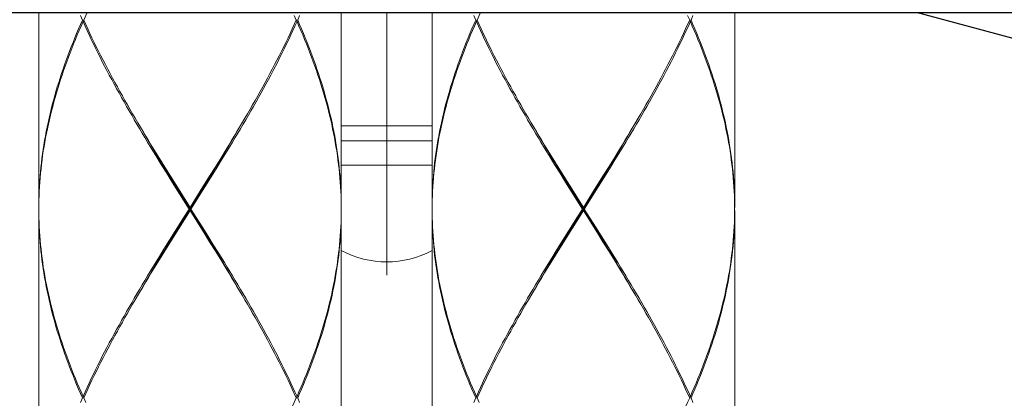
# Model space of a CAD drawing. Units: millimetres. Extents: x -1136 to -86, y -71 to 1414.
# Drawn here: x -1005 to -972, y 488 to 501 of the extents above; entities that cross this region are included whole.
import ezdxf

# ---------------------------------------------------------------- set-up
doc = ezdxf.new("R2010")
doc.units = ezdxf.units.MM
doc.header["$LTSCALE"] = 77.505185
doc.header["$PDMODE"] = 3
doc.header["$PDSIZE"] = 0.3125
doc.linetypes.add('CENTER1', pattern=[10, 6.25, -1.25, 1.25, -1.25])
doc.layers.get('0').update_dxf_attribs({"linetype": 'CONTINUOUS'})
doc.layers.get('Defpoints').update_dxf_attribs({"linetype": 'CONTINUOUS'})
for name, color, linetype, lineweight in [('中心線', 1, 'CONTINUOUS', 0), ('寸法', 3, 'CONTINUOUS', 20), ('細線', 7, 'CONTINUOUS', 9)]:
    doc.layers.add(name, color=color, linetype=linetype, lineweight=lineweight)
doc.styles.add('japanese', font='romans.shx', dxfattribs={"bigfont": 'bigfont.shx'})
doc.dimstyles.new('KIHON1対4', dxfattribs={"dimscale": 10, "dimtxt": 1, "dimasz": 1, "dimexe": 0, "dimexo": 0.8, "dimgap": 0.4, "dimtad": 1, "dimdec": 0, "dimdsep": 46, "dimtxsty": 'japanese', "dimblk": 'OPEN30', "dimcen": 2.5, "dimadec": 0, "dimazin": 0, "dimtfac": 1, "dimtdec": 0, "dimtmove": 0, "dimatfit": 0, "dimfxl": 1, "dimarcsym": 0})

# ---------------------------------------------------------------- blocks, each defined once
blk = doc.blocks.new('_Open30')
at = {"color": 0, "linetype": 'ByBlock', "lineweight": -2}
for p, q in [((-1, 0.2679), (0, 0)), ((0, 0), (-1, -0.2679)), ((0, 0), (-1, 0))]:
    blk.add_line(p, q, dxfattribs=at)
blk = doc.blocks.new('*D40')
at = {"layer": 'Defpoints', "color": 0, "linetype": 'Continuous'}
for p in [(-1010.05, 571.657), (-975.05, 571.657), (-975.05, 500.955)]:
    blk.add_point(p, dxfattribs=at)
at = {"layer": '寸法', "color": 0, "linetype": 'Continuous', "lineweight": -2}
for p, q in [((-1010.05, 551.657), (-1010.05, 500.955)), ((-975.05, 551.657), (-975.05, 500.955)), ((-1022.55, 500.955), (-1035.05, 500.955)), ((-1010.05, 500.955), (-975.05, 500.955)), ((-962.55, 500.955), (-842.05, 500.955))]:
    blk.add_line(p, q, dxfattribs=at)
at = {"layer": '寸法', "color": 0, "linetype": 'Continuous', "lineweight": -2, "xscale": 12.5, "yscale": 12.5, "zscale": 12.5}
blk.add_blockref('_Open30', (-1010.05, 500.955), dxfattribs=at)
at = {"layer": '寸法', "color": 0, "linetype": 'Continuous', "lineweight": -2, "xscale": 12.5, "yscale": 12.5, "zscale": 12.5, "rotation": 180}
blk.add_blockref('_Open30', (-975.05, 500.955), dxfattribs=at)
at = {"layer": '寸法', "color": 0, "linetype": 'Continuous', "lineweight": 5, "insert": (-896.05, 521.622), "char_height": 12.5, "attachment_point": 5, "style": 'japanese'}
blk.add_mtext('カウンター開口\\P%%C35', dxfattribs=at)

msp = doc.modelspace()

# ---------------------------------------------------------------- linework, layer by layer
at = {"layer": '中心線', "color": 1, "linetype": 'CENTER1', "lineweight": 0, "ltscale": 0.05}
msp.add_line((-992.55, 414.771), (-992.55, 1324.181), dxfattribs=at)
at = {"layer": '細線', "linetype": 'Continuous'}
for points in [[(-1004.042, 506.904), (-1004.042, 494.513)], [(-994.049, 506.904), (-994.049, 494.513)], [(-991.051, 506.904), (-991.051, 494.513)], [(-981.058, 506.904), (-981.058, 494.513)], [(-1002.556, 500.709), (-1002.49, 500.856), (-1002.422, 501.004), (-1002.353, 501.151), (-1002.283, 501.299), (-1002.212, 501.446), (-1002.139, 501.594), (-1002.066, 501.741), (-1001.992, 501.889), (-1001.917, 502.036), (-1001.84, 502.184), (-1001.763, 502.331), (-1001.685, 502.479), (-1001.605, 502.626), (-1001.525, 502.774), (-1001.445, 502.921), (-1001.363, 503.069), (-1001.28, 503.216), (-1001.197, 503.364), (-1001.113, 503.511), (-1001.028, 503.659), (-1000.943, 503.806), (-1000.857, 503.954)], [(-989.566, 500.709), (-989.499, 500.856), (-989.431, 501.004), (-989.362, 501.151), (-989.292, 501.299), (-989.221, 501.446), (-989.149, 501.594), (-989.076, 501.741), (-989.001, 501.889), (-988.926, 502.036), (-988.85, 502.184), (-988.772, 502.331), (-988.694, 502.479), (-988.615, 502.626), (-988.535, 502.774), (-988.454, 502.921), (-988.372, 503.069), (-988.29, 503.216), (-988.207, 503.364), (-988.123, 503.511), (-988.038, 503.659), (-987.952, 503.806), (-987.866, 503.954)], [(-1002.6, 500.709), (-1002.665, 500.856)], [(-995.535, 500.709), (-995.601, 500.856)], [(-995.426, 500.856), (-995.49, 500.709)], [(-989.61, 500.709), (-989.674, 500.856)], [(-982.544, 500.709), (-982.611, 500.856)], [(-982.435, 500.856), (-982.5, 500.709)], [(-1004.042, 494.513), (-1004.041, 494.661), (-1004.038, 494.808), (-1004.034, 494.956), (-1004.028, 495.103), (-1004.02, 495.25), (-1004.011, 495.398), (-1004, 495.545), (-1003.987, 495.693), (-1003.972, 495.84), (-1003.956, 495.988), (-1003.938, 496.135), (-1003.919, 496.283), (-1003.897, 496.43), (-1003.874, 496.578), (-1003.85, 496.725), (-1003.823, 496.873), (-1003.795, 497.021), (-1003.766, 497.168), (-1003.735, 497.316), (-1003.702, 497.463), (-1003.667, 497.611), (-1003.631, 497.758), (-1003.594, 497.906), (-1003.555, 498.053), (-1003.514, 498.201), (-1003.472, 498.348), (-1003.428, 498.496), (-1003.383, 498.643), (-1003.336, 498.791), (-1003.288, 498.938), (-1003.238, 499.086), (-1003.187, 499.233), (-1003.134, 499.381), (-1003.08, 499.528), (-1003.025, 499.676), (-1002.968, 499.823), (-1002.91, 499.971), (-1002.851, 500.118), (-1002.79, 500.266), (-1002.728, 500.413), (-1002.665, 500.561), (-1002.6, 500.709)], [(-1002.578, 500.659), (-1002.643, 500.511), (-1002.707, 500.363), (-1002.769, 500.216), (-1002.831, 500.068), (-1002.89, 499.921), (-1002.949, 499.773), (-1003.006, 499.626), (-1003.062, 499.478), (-1003.116, 499.331), (-1003.169, 499.183), (-1003.221, 499.036), (-1003.271, 498.888), (-1003.32, 498.741), (-1003.367, 498.593), (-1003.413, 498.446), (-1003.457, 498.298), (-1003.5, 498.151), (-1003.541, 498.003), (-1003.581, 497.856), (-1003.619, 497.708), (-1003.655, 497.561), (-1003.69, 497.413), (-1003.724, 497.266), (-1003.755, 497.118), (-1003.786, 496.971), (-1003.814, 496.823), (-1003.841, 496.675), (-1003.866, 496.528), (-1003.89, 496.38), (-1003.912, 496.233), (-1003.932, 496.085), (-1003.95, 495.938), (-1003.967, 495.79), (-1003.982, 495.643), (-1003.996, 495.495), (-1004.007, 495.348), (-1004.017, 495.2), (-1004.026, 495.053), (-1004.032, 494.906), (-1004.037, 494.758), (-1004.04, 494.611)], [(-1002.556, 500.709), (-1002.6, 500.709)], [(-1002.578, 500.659), (-1002.546, 500.685)], [(-999.998, 495.938), (-1000.179, 496.233), (-1000.269, 496.381), (-1000.359, 496.528), (-1000.448, 496.676), (-1000.537, 496.824), (-1000.625, 496.971), (-1000.713, 497.119), (-1000.8, 497.266), (-1000.886, 497.414), (-1000.972, 497.561), (-1001.057, 497.709), (-1001.142, 497.856), (-1001.225, 498.004), (-1001.308, 498.151), (-1001.391, 498.299), (-1001.472, 498.446), (-1001.553, 498.594), (-1001.632, 498.741), (-1001.711, 498.889), (-1001.789, 499.036), (-1001.866, 499.184), (-1001.942, 499.331), (-1002.017, 499.479), (-1002.091, 499.626), (-1002.164, 499.774), (-1002.236, 499.921), (-1002.307, 500.069), (-1002.376, 500.216), (-1002.445, 500.364), (-1002.512, 500.511), (-1002.578, 500.659)], [(-1002.556, 500.709), (-1002.49, 500.561), (-1002.422, 500.413), (-1002.353, 500.266), (-1002.283, 500.119), (-1002.212, 499.971), (-1002.14, 499.824), (-1002.066, 499.676), (-1001.992, 499.529), (-1001.917, 499.381), (-1001.84, 499.234), (-1001.763, 499.086), (-1001.685, 498.939), (-1001.606, 498.791), (-1001.526, 498.644), (-1001.445, 498.496), (-1001.363, 498.349), (-1001.28, 498.201), (-1001.197, 498.053), (-1001.113, 497.906), (-1001.028, 497.758), (-1000.943, 497.611), (-1000.857, 497.463), (-1000.77, 497.316), (-1000.595, 497.021)], [(-995.512, 500.659), (-995.579, 500.511), (-995.646, 500.364), (-995.714, 500.216), (-995.784, 500.069), (-995.855, 499.921), (-995.927, 499.774), (-996, 499.626), (-996.074, 499.479), (-996.149, 499.331), (-996.225, 499.184), (-996.302, 499.036), (-996.379, 498.889), (-996.458, 498.741), (-996.538, 498.594), (-996.619, 498.446), (-996.7, 498.298), (-996.782, 498.151), (-996.865, 498.003), (-996.949, 497.856), (-997.034, 497.708), (-997.119, 497.561), (-997.205, 497.413), (-997.291, 497.266), (-997.378, 497.118), (-997.466, 496.971), (-997.554, 496.823), (-997.643, 496.676), (-997.732, 496.528), (-997.822, 496.38)], [(-997.234, 497.463), (-997.148, 497.611), (-997.062, 497.758), (-996.978, 497.906), (-996.894, 498.053), (-996.81, 498.201), (-996.728, 498.348), (-996.646, 498.496), (-996.565, 498.644), (-996.485, 498.791), (-996.406, 498.939), (-996.328, 499.086), (-996.251, 499.234), (-996.174, 499.381), (-996.099, 499.529), (-996.025, 499.676), (-995.951, 499.824), (-995.879, 499.971), (-995.808, 500.119), (-995.738, 500.266), (-995.669, 500.414), (-995.601, 500.561)], [(-995.601, 500.561), (-995.535, 500.709)], [(-995.512, 500.659), (-995.545, 500.685)], [(-995.535, 500.709), (-995.49, 500.709)], [(-994.049, 494.463), (-994.051, 494.611), (-994.054, 494.758), (-994.059, 494.906), (-994.065, 495.053), (-994.074, 495.2), (-994.084, 495.348), (-994.095, 495.495), (-994.109, 495.643), (-994.124, 495.79), (-994.141, 495.938), (-994.159, 496.085), (-994.179, 496.233), (-994.201, 496.38), (-994.225, 496.528), (-994.25, 496.676), (-994.277, 496.823), (-994.305, 496.971), (-994.335, 497.118), (-994.367, 497.266), (-994.4, 497.413), (-994.435, 497.561), (-994.472, 497.708), (-994.51, 497.856), (-994.55, 498.003), (-994.591, 498.151), (-994.634, 498.298), (-994.678, 498.446), (-994.724, 498.594), (-994.771, 498.741), (-994.82, 498.889), (-994.87, 499.036), (-994.922, 499.184), (-994.975, 499.331), (-995.029, 499.479), (-995.085, 499.626), (-995.142, 499.774), (-995.2, 499.921), (-995.26, 500.069), (-995.321, 500.216), (-995.384, 500.364), (-995.448, 500.511), (-995.512, 500.659)], [(-995.49, 500.709), (-995.426, 500.561), (-995.363, 500.414), (-995.301, 500.266), (-995.24, 500.119), (-995.18, 499.971), (-995.122, 499.824), (-995.066, 499.676), (-995.01, 499.529), (-994.956, 499.381), (-994.904, 499.234), (-994.853, 499.086), (-994.803, 498.939), (-994.755, 498.791), (-994.708, 498.644), (-994.663, 498.496), (-994.619, 498.348), (-994.577, 498.201), (-994.536, 498.053), (-994.497, 497.906), (-994.459, 497.758), (-994.423, 497.611), (-994.389, 497.463), (-994.356, 497.316), (-994.325, 497.168), (-994.295, 497.021), (-994.267, 496.873), (-994.241, 496.726), (-994.217, 496.578), (-994.194, 496.43), (-994.172, 496.283), (-994.153, 496.135), (-994.135, 495.988), (-994.119, 495.84), (-994.104, 495.693), (-994.091, 495.545), (-994.08, 495.398), (-994.071, 495.25), (-994.063, 495.103), (-994.057, 494.956), (-994.052, 494.808), (-994.05, 494.661), (-994.049, 494.513)], [(-991.051, 494.513), (-991.05, 494.661), (-991.048, 494.808), (-991.044, 494.956), (-991.037, 495.103), (-991.03, 495.25), (-991.02, 495.398), (-991.009, 495.545), (-990.996, 495.693), (-990.982, 495.84), (-990.966, 495.988), (-990.948, 496.135), (-990.928, 496.283), (-990.907, 496.43), (-990.884, 496.578), (-990.859, 496.725), (-990.833, 496.873), (-990.805, 497.021), (-990.775, 497.168), (-990.744, 497.316), (-990.711, 497.463), (-990.677, 497.611), (-990.641, 497.758), (-990.603, 497.906), (-990.564, 498.053), (-990.524, 498.201), (-990.481, 498.348), (-990.438, 498.496), (-990.392, 498.643), (-990.346, 498.791), (-990.297, 498.938), (-990.248, 499.086), (-990.196, 499.233), (-990.144, 499.381), (-990.09, 499.528), (-990.035, 499.676), (-989.978, 499.823), (-989.92, 499.971), (-989.86, 500.118), (-989.8, 500.266), (-989.738, 500.413), (-989.674, 500.561), (-989.61, 500.709)], [(-989.588, 500.659), (-989.653, 500.511), (-989.716, 500.363), (-989.779, 500.216), (-989.84, 500.068), (-989.9, 499.921), (-989.958, 499.773), (-990.016, 499.626), (-990.071, 499.478), (-990.126, 499.331), (-990.179, 499.183), (-990.23, 499.036), (-990.281, 498.888), (-990.329, 498.741), (-990.377, 498.593), (-990.422, 498.446), (-990.467, 498.298), (-990.509, 498.151), (-990.551, 498.003), (-990.59, 497.856), (-990.628, 497.708), (-990.665, 497.561), (-990.7, 497.413), (-990.733, 497.266), (-990.765, 497.118), (-990.795, 496.971), (-990.824, 496.823), (-990.85, 496.675), (-990.876, 496.528), (-990.899, 496.38), (-990.921, 496.233), (-990.941, 496.085), (-990.96, 495.938), (-990.976, 495.79), (-990.992, 495.643), (-991.005, 495.495), (-991.017, 495.348), (-991.027, 495.2), (-991.035, 495.053), (-991.042, 494.906), (-991.047, 494.758), (-991.05, 494.611)], [(-989.566, 500.709), (-989.61, 500.709)], [(-989.588, 500.659), (-989.555, 500.685)], [(-987.007, 495.938), (-987.189, 496.233), (-987.279, 496.381), (-987.368, 496.528), (-987.458, 496.676), (-987.546, 496.824), (-987.635, 496.971), (-987.722, 497.119), (-987.809, 497.266), (-987.896, 497.414), (-987.982, 497.561), (-988.067, 497.709), (-988.151, 497.856), (-988.235, 498.004), (-988.318, 498.151), (-988.4, 498.299), (-988.482, 498.446), (-988.562, 498.594), (-988.642, 498.741), (-988.721, 498.889), (-988.799, 499.036), (-988.876, 499.184), (-988.952, 499.331), (-989.027, 499.479), (-989.101, 499.626), (-989.174, 499.774), (-989.245, 499.921), (-989.316, 500.069), (-989.386, 500.216), (-989.454, 500.364), (-989.522, 500.511), (-989.588, 500.659)], [(-989.566, 500.709), (-989.499, 500.561), (-989.431, 500.413), (-989.362, 500.266), (-989.292, 500.119), (-989.221, 499.971), (-989.149, 499.824), (-989.076, 499.676), (-989.001, 499.529), (-988.926, 499.381), (-988.85, 499.234), (-988.772, 499.086), (-988.694, 498.939), (-988.615, 498.791), (-988.535, 498.644), (-988.454, 498.496), (-988.372, 498.349), (-988.29, 498.201), (-988.207, 498.053), (-988.123, 497.906), (-988.038, 497.758), (-987.953, 497.611), (-987.866, 497.463), (-987.78, 497.316), (-987.605, 497.021)], [(-982.522, 500.659), (-982.588, 500.511), (-982.655, 500.364), (-982.724, 500.216), (-982.794, 500.069), (-982.864, 499.921), (-982.936, 499.774), (-983.009, 499.626), (-983.083, 499.479), (-983.158, 499.331), (-983.234, 499.184), (-983.311, 499.036), (-983.389, 498.889), (-983.468, 498.741), (-983.548, 498.594), (-983.628, 498.446), (-983.71, 498.298), (-983.792, 498.151), (-983.875, 498.003), (-983.959, 497.856), (-984.043, 497.708), (-984.128, 497.561), (-984.214, 497.413), (-984.301, 497.266), (-984.388, 497.118), (-984.475, 496.971), (-984.564, 496.823), (-984.652, 496.676), (-984.742, 496.528), (-984.831, 496.38)], [(-984.243, 497.463), (-984.157, 497.611), (-984.072, 497.758), (-983.987, 497.906), (-983.903, 498.053), (-983.82, 498.201), (-983.737, 498.348), (-983.656, 498.496), (-983.575, 498.644), (-983.495, 498.791), (-983.416, 498.939), (-983.337, 499.086), (-983.26, 499.234), (-983.184, 499.381), (-983.108, 499.529), (-983.034, 499.676), (-982.961, 499.824), (-982.888, 499.971), (-982.817, 500.119), (-982.747, 500.266), (-982.678, 500.414), (-982.611, 500.561)], [(-982.611, 500.561), (-982.544, 500.709)], [(-982.522, 500.659), (-982.555, 500.685)], [(-982.544, 500.709), (-982.5, 500.709)], [(-981.059, 494.463), (-981.06, 494.611), (-981.063, 494.758), (-981.068, 494.906), (-981.075, 495.053), (-981.083, 495.2), (-981.093, 495.348), (-981.105, 495.495), (-981.118, 495.643), (-981.133, 495.79), (-981.15, 495.938), (-981.169, 496.085), (-981.189, 496.233), (-981.211, 496.38), (-981.234, 496.528), (-981.259, 496.676), (-981.286, 496.823), (-981.315, 496.971), (-981.345, 497.118), (-981.377, 497.266), (-981.41, 497.413), (-981.445, 497.561), (-981.481, 497.708), (-981.519, 497.856), (-981.559, 498.003), (-981.6, 498.151), (-981.643, 498.298), (-981.687, 498.446), (-981.733, 498.594), (-981.78, 498.741), (-981.829, 498.889), (-981.879, 499.036), (-981.931, 499.184), (-981.984, 499.331), (-982.038, 499.479), (-982.094, 499.626), (-982.151, 499.774), (-982.21, 499.921), (-982.27, 500.069), (-982.331, 500.216), (-982.393, 500.364), (-982.457, 500.511), (-982.522, 500.659)], [(-982.5, 500.709), (-982.435, 500.561), (-982.372, 500.414), (-982.31, 500.266), (-982.249, 500.119), (-982.19, 499.971), (-982.132, 499.824), (-982.075, 499.676), (-982.02, 499.529), (-981.966, 499.381), (-981.913, 499.234), (-981.862, 499.086), (-981.813, 498.939), (-981.764, 498.791), (-981.718, 498.644), (-981.672, 498.496), (-981.628, 498.348), (-981.586, 498.201), (-981.546, 498.053), (-981.506, 497.906), (-981.469, 497.758), (-981.433, 497.611), (-981.398, 497.463), (-981.366, 497.316), (-981.334, 497.168), (-981.305, 497.021), (-981.277, 496.873), (-981.251, 496.726), (-981.226, 496.578), (-981.203, 496.43), (-981.182, 496.283), (-981.162, 496.135), (-981.144, 495.988), (-981.128, 495.84), (-981.113, 495.693), (-981.101, 495.545), (-981.089, 495.398), (-981.08, 495.25), (-981.072, 495.103), (-981.066, 494.956), (-981.062, 494.808), (-981.059, 494.661), (-981.058, 494.513)], [(-997.852, 496.43), (-997.762, 496.578), (-997.673, 496.726), (-997.584, 496.873), (-997.496, 497.021), (-997.342, 497.28)], [(-997.342, 497.28), (-997.234, 497.463)], [(-991.051, 497.211), (-994.049, 497.211)], [(-984.862, 496.43), (-984.772, 496.578), (-984.683, 496.726), (-984.594, 496.873), (-984.505, 497.021), (-984.351, 497.28)], [(-984.351, 497.28), (-984.243, 497.463)], [(-1000.58, 496.991), (-1000.694, 497.186)], [(-1000.595, 497.021), (-1000.507, 496.874), (-1000.418, 496.726), (-1000.329, 496.578), (-1000.239, 496.431), (-1000.058, 496.136)], [(-1000.048, 496.099), (-1000.227, 496.396), (-1000.316, 496.545), (-1000.405, 496.694), (-1000.493, 496.842), (-1000.58, 496.991)], [(-997.864, 496.396), (-997.775, 496.545), (-997.686, 496.694), (-997.598, 496.842), (-997.511, 496.991), (-997.397, 497.186)], [(-987.59, 496.991), (-987.703, 497.186)], [(-987.605, 497.021), (-987.516, 496.874), (-987.427, 496.726), (-987.338, 496.578), (-987.248, 496.431), (-987.067, 496.136)], [(-986.968, 495.95), (-987.147, 496.247), (-987.237, 496.396), (-987.326, 496.545), (-987.414, 496.694), (-987.502, 496.842), (-987.59, 496.991)], [(-984.873, 496.396), (-984.784, 496.545), (-984.696, 496.694), (-984.608, 496.842), (-984.52, 496.991), (-984.406, 497.186)], [(-994.049, 496.711), (-991.051, 496.711)], [(-998.043, 496.099), (-997.864, 496.396)], [(-998.033, 496.135), (-997.852, 496.43)], [(-997.822, 496.38), (-998.002, 496.085)], [(-985.052, 496.099), (-984.873, 496.396)], [(-985.043, 496.135), (-984.862, 496.43)], [(-984.831, 496.38), (-985.012, 496.085)], [(-1000.058, 496.136), (-999.876, 495.841)], [(-999.868, 495.801), (-1000.048, 496.099)], [(-999.815, 495.643), (-999.998, 495.938)], [(-998.223, 495.801), (-998.043, 496.099)], [(-998.215, 495.84), (-998.033, 496.135)], [(-998.002, 496.085), (-998.184, 495.79)], [(-994.049, 495.912), (-991.051, 495.912)], [(-987.067, 496.136), (-986.885, 495.841)], [(-986.825, 495.643), (-987.007, 495.938)], [(-986.696, 495.504), (-986.877, 495.801), (-986.968, 495.95)], [(-985.232, 495.801), (-985.052, 496.099)], [(-985.225, 495.84), (-985.043, 496.135)], [(-985.012, 496.085), (-985.194, 495.79)], [(-999.876, 495.841), (-999.692, 495.546)], [(-999.686, 495.504), (-999.868, 495.801)], [(-999.632, 495.348), (-999.815, 495.643)], [(-998.405, 495.504), (-998.223, 495.801)], [(-998.399, 495.545), (-998.215, 495.84)], [(-998.184, 495.79), (-998.367, 495.495)], [(-986.885, 495.841), (-986.702, 495.546)], [(-986.641, 495.348), (-986.825, 495.643)], [(-985.414, 495.504), (-985.232, 495.801)], [(-985.408, 495.545), (-985.225, 495.84)], [(-985.194, 495.79), (-985.377, 495.495)], [(-999.692, 495.546), (-999.508, 495.251)], [(-999.504, 495.207), (-999.686, 495.504)], [(-999.447, 495.053), (-999.632, 495.348)], [(-999.508, 495.251), (-999.045, 494.513)], [(-998.678, 495.058), (-998.405, 495.504)], [(-998.675, 495.103), (-998.399, 495.545)], [(-998.367, 495.495), (-998.551, 495.2)], [(-986.702, 495.546), (-986.518, 495.251)], [(-986.513, 495.207), (-986.696, 495.504)], [(-986.457, 495.053), (-986.641, 495.348)], [(-986.518, 495.251), (-986.055, 494.513)], [(-985.688, 495.058), (-985.414, 495.504)], [(-985.685, 495.103), (-985.408, 495.545)], [(-985.377, 495.495), (-985.561, 495.2)], [(-999.321, 494.909), (-999.504, 495.207)], [(-999.077, 494.463), (-999.447, 495.053)], [(-999.229, 494.166), (-998.678, 495.058)], [(-999.045, 494.513), (-998.675, 495.103)], [(-998.551, 495.2), (-998.829, 494.758)], [(-986.33, 494.909), (-986.513, 495.207)], [(-986.086, 494.463), (-986.457, 495.053)], [(-986.238, 494.166), (-985.688, 495.058)], [(-986.055, 494.513), (-985.685, 495.103)], [(-985.561, 495.2), (-985.838, 494.758)], [(-1004.04, 494.611), (-1004.041, 494.513)], [(-998.587, 493.72), (-999.321, 494.909)], [(-998.829, 494.758), (-999.014, 494.463)], [(-991.05, 494.611), (-991.051, 494.513)], [(-985.596, 493.72), (-986.33, 494.909)], [(-985.838, 494.758), (-986.023, 494.463)], [(-1004.041, 494.513), (-1004.042, 494.463)], [(-1004.042, 494.463), (-1004.04, 494.315)], [(-1002.6, 488.218), (-1002.665, 488.365), (-1002.728, 488.513), (-1002.79, 488.66), (-1002.851, 488.808), (-1002.91, 488.955), (-1002.968, 489.103), (-1003.025, 489.25), (-1003.081, 489.398), (-1003.135, 489.545), (-1003.187, 489.693), (-1003.238, 489.84), (-1003.288, 489.988), (-1003.336, 490.136), (-1003.383, 490.283), (-1003.428, 490.43), (-1003.472, 490.578), (-1003.514, 490.725), (-1003.555, 490.873), (-1003.594, 491.02), (-1003.631, 491.168), (-1003.667, 491.315), (-1003.702, 491.463), (-1003.735, 491.61), (-1003.766, 491.758), (-1003.795, 491.905), (-1003.823, 492.053), (-1003.85, 492.2), (-1003.874, 492.348), (-1003.897, 492.495), (-1003.918, 492.643), (-1003.938, 492.79), (-1003.956, 492.938), (-1003.972, 493.085), (-1003.987, 493.233), (-1004, 493.38), (-1004.011, 493.528), (-1004.02, 493.675), (-1004.028, 493.823), (-1004.034, 493.97), (-1004.038, 494.118), (-1004.041, 494.265), (-1004.042, 494.413)], [(-1004.042, 494.413), (-1004.042, 482.022)], [(-1004.04, 494.315), (-1004.037, 494.168), (-1004.032, 494.02), (-1004.026, 493.873), (-1004.017, 493.725), (-1004.007, 493.578), (-1003.996, 493.43), (-1003.982, 493.283), (-1003.967, 493.135), (-1003.95, 492.988), (-1003.932, 492.84), (-1003.911, 492.693), (-1003.89, 492.545), (-1003.866, 492.398), (-1003.841, 492.25), (-1003.814, 492.103), (-1003.786, 491.955), (-1003.755, 491.808), (-1003.724, 491.66), (-1003.69, 491.513), (-1003.655, 491.365), (-1003.619, 491.218), (-1003.581, 491.07), (-1003.541, 490.923), (-1003.5, 490.775), (-1003.457, 490.628), (-1003.413, 490.48), (-1003.367, 490.333), (-1003.32, 490.185), (-1003.271, 490.038), (-1003.221, 489.89), (-1003.169, 489.743), (-1003.116, 489.595), (-1003.062, 489.448), (-1003.006, 489.3), (-1002.949, 489.153), (-1002.89, 489.005), (-1002.831, 488.858), (-1002.769, 488.71), (-1002.707, 488.563), (-1002.643, 488.415), (-1002.578, 488.268)], [(-999.045, 494.413), (-999.416, 493.823)], [(-999.262, 494.168), (-999.077, 494.463)], [(-999.077, 494.463), (-999.014, 494.463)], [(-999.045, 494.513), (-999.045, 494.413)], [(-998.583, 493.676), (-999.045, 494.413)], [(-999.014, 494.463), (-998.644, 493.873)], [(-994.049, 494.463), (-994.051, 494.316), (-994.054, 494.168), (-994.059, 494.021), (-994.065, 493.873), (-994.074, 493.725), (-994.084, 493.578), (-994.095, 493.43), (-994.109, 493.283), (-994.124, 493.135), (-994.141, 492.988), (-994.159, 492.84), (-994.179, 492.693), (-994.201, 492.545), (-994.225, 492.398), (-994.25, 492.25), (-994.277, 492.103), (-994.305, 491.955), (-994.335, 491.808), (-994.367, 491.66), (-994.4, 491.513), (-994.435, 491.365), (-994.472, 491.218), (-994.51, 491.07), (-994.55, 490.923), (-994.591, 490.775), (-994.634, 490.628), (-994.678, 490.48), (-994.724, 490.333), (-994.771, 490.185), (-994.82, 490.038), (-994.87, 489.89), (-994.921, 489.743), (-994.974, 489.595), (-995.029, 489.448), (-995.085, 489.3), (-995.142, 489.153), (-995.2, 489.005), (-995.26, 488.858), (-995.321, 488.71), (-995.384, 488.563), (-995.448, 488.415), (-995.512, 488.268)], [(-995.49, 488.218), (-995.426, 488.365), (-995.363, 488.513), (-995.301, 488.66), (-995.24, 488.808), (-995.18, 488.955), (-995.122, 489.103), (-995.066, 489.25), (-995.01, 489.398), (-994.956, 489.545), (-994.904, 489.693), (-994.853, 489.84), (-994.803, 489.988), (-994.755, 490.135), (-994.708, 490.283), (-994.663, 490.43), (-994.619, 490.578), (-994.577, 490.725), (-994.536, 490.873), (-994.497, 491.02), (-994.459, 491.168), (-994.423, 491.315), (-994.389, 491.463), (-994.356, 491.61), (-994.325, 491.758), (-994.295, 491.905), (-994.268, 492.053), (-994.241, 492.2), (-994.217, 492.348), (-994.194, 492.495), (-994.172, 492.643), (-994.153, 492.79), (-994.135, 492.938), (-994.119, 493.085), (-994.104, 493.233), (-994.091, 493.38), (-994.08, 493.528), (-994.071, 493.676), (-994.063, 493.823), (-994.057, 493.971), (-994.052, 494.118), (-994.05, 494.266), (-994.049, 494.413)], [(-994.049, 494.413), (-994.049, 482.022)], [(-991.051, 494.513), (-991.051, 494.463)], [(-991.051, 494.463), (-991.05, 494.315)], [(-989.61, 488.218), (-989.674, 488.365), (-989.738, 488.513), (-989.8, 488.66), (-989.86, 488.808), (-989.92, 488.955), (-989.978, 489.103), (-990.035, 489.25), (-990.09, 489.398), (-990.144, 489.545), (-990.197, 489.693), (-990.248, 489.84), (-990.297, 489.988), (-990.346, 490.136), (-990.392, 490.283), (-990.438, 490.43), (-990.481, 490.578), (-990.524, 490.725), (-990.564, 490.873), (-990.603, 491.02), (-990.641, 491.168), (-990.677, 491.315), (-990.711, 491.463), (-990.744, 491.61), (-990.775, 491.758), (-990.805, 491.905), (-990.833, 492.053), (-990.859, 492.2), (-990.884, 492.348), (-990.907, 492.495), (-990.928, 492.643), (-990.948, 492.79), (-990.966, 492.938), (-990.982, 493.085), (-990.996, 493.233), (-991.009, 493.38), (-991.02, 493.528), (-991.03, 493.675), (-991.037, 493.823), (-991.044, 493.97), (-991.048, 494.118), (-991.05, 494.265), (-991.051, 494.413)], [(-991.051, 494.413), (-991.051, 482.022)], [(-991.05, 494.315), (-991.047, 494.168), (-991.042, 494.02), (-991.035, 493.873), (-991.027, 493.725), (-991.017, 493.578), (-991.005, 493.43), (-990.992, 493.283), (-990.976, 493.135), (-990.96, 492.988), (-990.941, 492.84), (-990.921, 492.693), (-990.899, 492.545), (-990.876, 492.398), (-990.85, 492.25), (-990.823, 492.103), (-990.795, 491.955), (-990.765, 491.808), (-990.733, 491.66), (-990.7, 491.513), (-990.665, 491.365), (-990.628, 491.218), (-990.59, 491.07), (-990.551, 490.923), (-990.509, 490.775), (-990.467, 490.628), (-990.422, 490.48), (-990.377, 490.333), (-990.329, 490.185), (-990.281, 490.038), (-990.231, 489.89), (-990.179, 489.743), (-990.126, 489.595), (-990.071, 489.448), (-990.016, 489.3), (-989.958, 489.153), (-989.9, 489.005), (-989.84, 488.858), (-989.779, 488.71), (-989.716, 488.563), (-989.653, 488.415), (-989.588, 488.268)], [(-986.055, 494.413), (-986.425, 493.823)], [(-986.272, 494.168), (-986.086, 494.463)], [(-986.086, 494.463), (-986.023, 494.463)], [(-986.055, 494.513), (-986.055, 494.413)], [(-985.592, 493.676), (-986.055, 494.413)], [(-986.023, 494.463), (-985.653, 493.873)], [(-981.059, 494.463), (-981.06, 494.316), (-981.063, 494.168), (-981.068, 494.021), (-981.075, 493.873), (-981.083, 493.725), (-981.093, 493.578), (-981.105, 493.43), (-981.118, 493.283), (-981.133, 493.135), (-981.15, 492.988), (-981.169, 492.84), (-981.189, 492.693), (-981.211, 492.545), (-981.234, 492.398), (-981.259, 492.25), (-981.286, 492.103), (-981.315, 491.955), (-981.345, 491.808), (-981.377, 491.66), (-981.41, 491.513), (-981.445, 491.365), (-981.481, 491.218), (-981.519, 491.07), (-981.559, 490.923), (-981.6, 490.775), (-981.643, 490.628), (-981.687, 490.48), (-981.733, 490.333), (-981.78, 490.185), (-981.829, 490.038), (-981.879, 489.89), (-981.931, 489.743), (-981.984, 489.595), (-982.038, 489.448), (-982.094, 489.3), (-982.151, 489.153), (-982.21, 489.005), (-982.27, 488.858), (-982.331, 488.71), (-982.393, 488.563), (-982.457, 488.415), (-982.522, 488.268)], [(-982.5, 488.218), (-982.435, 488.365), (-982.372, 488.513), (-982.31, 488.66), (-982.249, 488.808), (-982.19, 488.955), (-982.132, 489.103), (-982.075, 489.25), (-982.02, 489.398), (-981.966, 489.545), (-981.913, 489.693), (-981.862, 489.84), (-981.812, 489.988), (-981.764, 490.135), (-981.717, 490.283), (-981.672, 490.43), (-981.628, 490.578), (-981.586, 490.725), (-981.546, 490.873), (-981.506, 491.02), (-981.469, 491.168), (-981.433, 491.315), (-981.398, 491.463), (-981.366, 491.61), (-981.334, 491.758), (-981.305, 491.905), (-981.277, 492.053), (-981.251, 492.2), (-981.226, 492.348), (-981.203, 492.495), (-981.182, 492.643), (-981.162, 492.79), (-981.144, 492.938), (-981.128, 493.085), (-981.113, 493.233), (-981.101, 493.38), (-981.089, 493.528), (-981.08, 493.676), (-981.072, 493.823), (-981.066, 493.971), (-981.062, 494.118), (-981.059, 494.266), (-981.058, 494.413)], [(-981.058, 494.413), (-981.058, 482.022)], [(-999.54, 493.725), (-999.262, 494.168)], [(-999.504, 493.72), (-999.229, 494.166)], [(-986.549, 493.725), (-986.272, 494.168)], [(-986.513, 493.72), (-986.238, 494.166)], [(-999.724, 493.43), (-999.54, 493.725)], [(-999.416, 493.823), (-999.693, 493.38)], [(-999.686, 493.422), (-999.504, 493.72)], [(-998.644, 493.873), (-998.459, 493.578)], [(-998.405, 493.422), (-998.587, 493.72)], [(-998.398, 493.381), (-998.583, 493.676)], [(-986.733, 493.43), (-986.549, 493.725)], [(-986.425, 493.823), (-986.702, 493.38)], [(-986.696, 493.422), (-986.513, 493.72)], [(-985.653, 493.873), (-985.469, 493.578)], [(-985.414, 493.422), (-985.596, 493.72)], [(-985.408, 493.381), (-985.592, 493.676)], [(-999.907, 493.135), (-999.724, 493.43)], [(-999.693, 493.38), (-999.876, 493.085)], [(-999.868, 493.125), (-999.686, 493.422)], [(-998.459, 493.578), (-998.276, 493.283)], [(-998.223, 493.125), (-998.405, 493.422)], [(-998.215, 493.086), (-998.398, 493.381)], [(-986.916, 493.135), (-986.733, 493.43)], [(-986.702, 493.38), (-986.885, 493.085)], [(-986.877, 493.125), (-986.696, 493.422)], [(-985.469, 493.578), (-985.285, 493.283)], [(-985.142, 492.976), (-985.232, 493.125), (-985.414, 493.422)], [(-985.225, 493.086), (-985.408, 493.381)], [(-1000.089, 492.84), (-999.907, 493.135)], [(-999.876, 493.085), (-1000.058, 492.79)], [(-1000.048, 492.827), (-999.868, 493.125)], [(-998.276, 493.283), (-998.093, 492.988)], [(-998.043, 492.827), (-998.223, 493.125)], [(-998.033, 492.791), (-998.215, 493.086)], [(-998.093, 492.988), (-997.912, 492.693), (-997.822, 492.546), (-997.732, 492.398), (-997.643, 492.25), (-997.554, 492.103), (-997.466, 491.955), (-997.378, 491.808), (-997.291, 491.66), (-997.205, 491.513), (-997.119, 491.365), (-997.034, 491.218), (-996.949, 491.07), (-996.865, 490.923), (-996.782, 490.775), (-996.7, 490.628), (-996.619, 490.48), (-996.538, 490.333), (-996.458, 490.185), (-996.38, 490.038), (-996.302, 489.89), (-996.225, 489.742), (-996.149, 489.595), (-996.074, 489.447), (-996, 489.3), (-995.927, 489.152), (-995.855, 489.005), (-995.784, 488.858), (-995.714, 488.71), (-995.646, 488.563), (-995.579, 488.415), (-995.512, 488.268)], [(-987.098, 492.84), (-986.916, 493.135)], [(-986.885, 493.085), (-987.067, 492.79)], [(-987.058, 492.827), (-986.877, 493.125)], [(-985.285, 493.283), (-985.103, 492.988)], [(-985.042, 492.791), (-985.225, 493.086)], [(-984.52, 491.935), (-984.608, 492.084), (-984.696, 492.233), (-984.784, 492.381), (-984.873, 492.53), (-984.962, 492.679), (-985.142, 492.976)], [(-985.103, 492.988), (-984.921, 492.693), (-984.831, 492.546), (-984.742, 492.398), (-984.652, 492.25), (-984.564, 492.103), (-984.475, 491.955), (-984.388, 491.808), (-984.301, 491.66), (-984.214, 491.513), (-984.128, 491.365), (-984.043, 491.218), (-983.959, 491.07), (-983.875, 490.923), (-983.792, 490.775), (-983.71, 490.628), (-983.628, 490.48), (-983.548, 490.333), (-983.468, 490.185), (-983.389, 490.038), (-983.311, 489.89), (-983.234, 489.742), (-983.158, 489.595), (-983.083, 489.447), (-983.009, 489.3), (-982.936, 489.152), (-982.864, 489.005), (-982.794, 488.858), (-982.724, 488.71), (-982.655, 488.563), (-982.588, 488.415), (-982.522, 488.268)], [(-1000.269, 492.545), (-1000.089, 492.84)], [(-1000.058, 492.79), (-1000.239, 492.495)], [(-1000.227, 492.53), (-1000.048, 492.827)], [(-997.511, 491.935), (-997.598, 492.084), (-997.686, 492.233), (-997.775, 492.381), (-997.864, 492.53), (-998.043, 492.827)], [(-997.496, 491.905), (-997.584, 492.053), (-997.673, 492.201), (-997.762, 492.348), (-997.852, 492.496), (-998.033, 492.791)], [(-987.279, 492.545), (-987.098, 492.84)], [(-987.067, 492.79), (-987.248, 492.495)], [(-987.237, 492.53), (-987.058, 492.827)], [(-984.505, 491.905), (-984.594, 492.053), (-984.683, 492.201), (-984.772, 492.348), (-984.862, 492.496), (-985.042, 492.791)], [(-1002.578, 488.268), (-1002.512, 488.415), (-1002.445, 488.563), (-1002.376, 488.71), (-1002.307, 488.858), (-1002.236, 489.005), (-1002.164, 489.153), (-1002.091, 489.3), (-1002.017, 489.448), (-1001.942, 489.595), (-1001.866, 489.743), (-1001.789, 489.89), (-1001.711, 490.038), (-1001.632, 490.185), (-1001.553, 490.333), (-1001.472, 490.48), (-1001.391, 490.628), (-1001.308, 490.775), (-1001.225, 490.923), (-1001.142, 491.07), (-1001.057, 491.218), (-1000.972, 491.365), (-1000.886, 491.513), (-1000.8, 491.66), (-1000.713, 491.808), (-1000.625, 491.955), (-1000.537, 492.103), (-1000.448, 492.25), (-1000.359, 492.398), (-1000.269, 492.545)], [(-1000.239, 492.495), (-1000.329, 492.348), (-1000.418, 492.2), (-1000.507, 492.053), (-1000.595, 491.905), (-1000.749, 491.646)], [(-1000.694, 491.74), (-1000.58, 491.935), (-1000.493, 492.084), (-1000.405, 492.233), (-1000.316, 492.381), (-1000.227, 492.53)], [(-989.588, 488.268), (-989.522, 488.415), (-989.454, 488.563), (-989.386, 488.71), (-989.316, 488.858), (-989.245, 489.005), (-989.174, 489.153), (-989.101, 489.3), (-989.027, 489.448), (-988.952, 489.595), (-988.875, 489.743), (-988.799, 489.89), (-988.721, 490.038), (-988.642, 490.185), (-988.562, 490.333), (-988.481, 490.48), (-988.4, 490.628), (-988.318, 490.775), (-988.235, 490.923), (-988.151, 491.07), (-988.067, 491.218), (-987.981, 491.365), (-987.896, 491.513), (-987.809, 491.66), (-987.722, 491.808), (-987.634, 491.955), (-987.546, 492.103), (-987.458, 492.25), (-987.368, 492.398), (-987.279, 492.545)], [(-987.248, 492.495), (-987.338, 492.348), (-987.427, 492.2), (-987.516, 492.053), (-987.605, 491.905), (-987.759, 491.646)], [(-987.703, 491.74), (-987.59, 491.935), (-987.502, 492.084), (-987.414, 492.233), (-987.326, 492.381), (-987.237, 492.53)], [(-997.397, 491.74), (-997.511, 491.935)], [(-995.535, 488.218), (-995.601, 488.365), (-995.669, 488.513), (-995.738, 488.66), (-995.808, 488.808), (-995.879, 488.955), (-995.951, 489.103), (-996.025, 489.25), (-996.099, 489.397), (-996.174, 489.545), (-996.251, 489.693), (-996.328, 489.84), (-996.406, 489.988), (-996.485, 490.135), (-996.565, 490.283), (-996.646, 490.43), (-996.728, 490.578), (-996.81, 490.725), (-996.894, 490.873), (-996.978, 491.02), (-997.062, 491.168), (-997.148, 491.315), (-997.234, 491.463), (-997.321, 491.61), (-997.496, 491.905)], [(-984.406, 491.74), (-984.52, 491.935)], [(-982.544, 488.218), (-982.611, 488.365), (-982.678, 488.513), (-982.747, 488.66), (-982.817, 488.808), (-982.888, 488.955), (-982.961, 489.103), (-983.034, 489.25), (-983.108, 489.397), (-983.184, 489.545), (-983.26, 489.693), (-983.337, 489.84), (-983.416, 489.988), (-983.495, 490.135), (-983.575, 490.283), (-983.656, 490.43), (-983.737, 490.578), (-983.82, 490.725), (-983.903, 490.873), (-983.987, 491.02), (-984.072, 491.168), (-984.157, 491.315), (-984.243, 491.463), (-984.33, 491.61), (-984.505, 491.905)], [(-1000.857, 491.463), (-1000.943, 491.315), (-1001.028, 491.168), (-1001.113, 491.02), (-1001.197, 490.873), (-1001.28, 490.725), (-1001.363, 490.578), (-1001.444, 490.43), (-1001.525, 490.283), (-1001.605, 490.135), (-1001.685, 489.988), (-1001.763, 489.84), (-1001.84, 489.693), (-1001.916, 489.545), (-1001.992, 489.398), (-1002.066, 489.25), (-1002.139, 489.103), (-1002.212, 488.955), (-1002.283, 488.808), (-1002.353, 488.66), (-1002.422, 488.513), (-1002.49, 488.365)], [(-1000.749, 491.646), (-1000.857, 491.463)], [(-987.866, 491.463), (-987.952, 491.315), (-988.038, 491.168), (-988.123, 491.02), (-988.207, 490.873), (-988.29, 490.725), (-988.372, 490.578), (-988.454, 490.43), (-988.535, 490.283), (-988.615, 490.135), (-988.694, 489.988), (-988.772, 489.84), (-988.85, 489.693), (-988.926, 489.545), (-989.001, 489.398), (-989.076, 489.25), (-989.149, 489.103), (-989.221, 488.955), (-989.292, 488.808), (-989.362, 488.66), (-989.431, 488.513), (-989.499, 488.365)], [(-987.759, 491.646), (-987.866, 491.463)], [(-1002.665, 488.07), (-1002.6, 488.218)], [(-1002.556, 488.218), (-1002.6, 488.218)], [(-1002.578, 488.268), (-1002.546, 488.241)], [(-1002.49, 488.365), (-1002.556, 488.218)], [(-1002.556, 488.218), (-1002.49, 488.07)], [(-995.535, 488.218), (-995.601, 488.07), (-995.669, 487.923), (-995.738, 487.775), (-995.808, 487.628), (-995.879, 487.48), (-995.951, 487.333), (-996.025, 487.185), (-996.099, 487.038), (-996.174, 486.89), (-996.251, 486.742), (-996.328, 486.595), (-996.406, 486.447), (-996.485, 486.3), (-996.565, 486.152), (-996.646, 486.005), (-996.728, 485.857), (-996.81, 485.71), (-996.894, 485.562), (-996.978, 485.415), (-997.062, 485.267), (-997.148, 485.12), (-997.234, 484.972)], [(-995.512, 488.268), (-995.545, 488.241)], [(-995.535, 488.218), (-995.49, 488.218)], [(-995.49, 488.218), (-995.426, 488.07)], [(-989.674, 488.07), (-989.61, 488.218)], [(-989.566, 488.218), (-989.61, 488.218)], [(-989.588, 488.268), (-989.555, 488.241)], [(-989.499, 488.365), (-989.566, 488.218)], [(-989.566, 488.218), (-989.499, 488.07)], [(-982.544, 488.218), (-982.611, 488.07), (-982.678, 487.923), (-982.747, 487.775), (-982.817, 487.628), (-982.889, 487.48), (-982.961, 487.333), (-983.034, 487.185), (-983.108, 487.038), (-983.184, 486.89), (-983.26, 486.742), (-983.337, 486.595), (-983.416, 486.447), (-983.495, 486.3), (-983.575, 486.152), (-983.656, 486.005), (-983.737, 485.857), (-983.82, 485.71), (-983.903, 485.562), (-983.987, 485.415), (-984.072, 485.267), (-984.157, 485.12), (-984.243, 484.972)], [(-982.522, 488.268), (-982.555, 488.241)], [(-982.544, 488.218), (-982.5, 488.218)], [(-982.5, 488.218), (-982.435, 488.07)]]:
    msp.add_lwpolyline(points, dxfattribs=at)
msp.add_open_spline([(-994.049, 493.087), (-993.112, 492.59), (-991.989, 492.59), (-991.051, 493.087)], degree=3, dxfattribs=at)

# ---------------------------------------------------------------- dimensions: what is measured, and where the dimension line sits
at = {"layer": '寸法', "linetype": 'Continuous', "lineweight": 5}
dim = msp.add_linear_dim(base=(-975.05, 500.955), p1=(-1010.05, 571.657), p2=(-975.05, 571.657), text='カウンター開口\\P%%C<>', dimstyle='KIHON1対4', override={"dimtxt": 1.25, "dimasz": 1.25, "dimexo": 2}, dxfattribs=at)
dim.commit()
dim.dimension.update_dxf_attribs({"geometry": '*D40', "text_midpoint": (-896.05, 521.622)})

doc.saveas('drawing.dxf')
